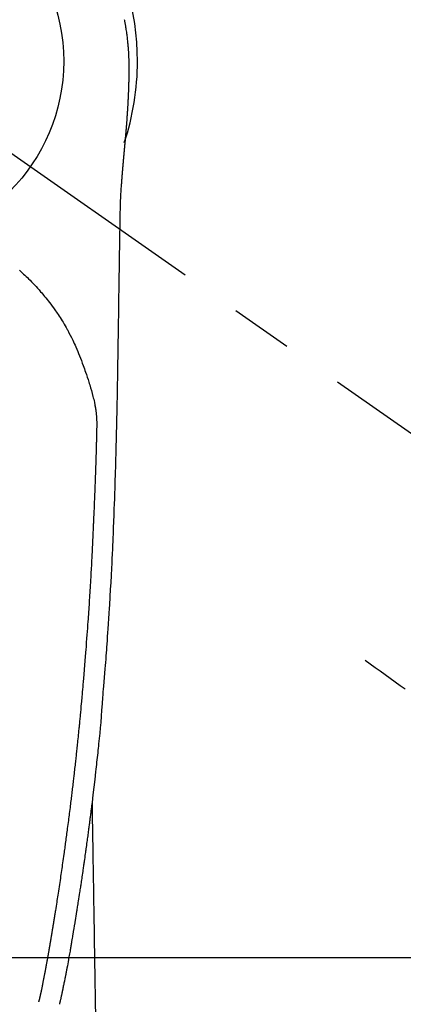
# Model space of a CAD drawing. Extents: x 0 to 26473, y -25 to 8845.
# Drawn here: x 16905 to 16944, y 7203 to 7302 of the extents above; entities that cross this region are included whole.
import ezdxf

# ---------------------------------------------------------------- set-up
doc = ezdxf.new("R2010")
doc.units = 0
doc.header["$LTSCALE"] = 50
doc.header["$MEASUREMENT"] = 0
doc.linetypes.add('CENTER2', pattern=[1.125, 0.75, -0.125, 0.125, -0.125])
doc.linetypes.add('HIDDEN', pattern=[0.375, 0.25, -0.125])
doc.layers.get('0').update_dxf_attribs({"linetype": 'CONTINUOUS'})
doc.layers.get('DEFPOINTS').update_dxf_attribs({"color": 146, "linetype": 'CONTINUOUS'})
doc.layers.add('150-機器', color=8, linetype='CONTINUOUS')
doc.layers.add('160-文字', color=254, linetype='CONTINUOUS')
doc.styles.add('KH001', font='txt')
doc.dimstyles.new('KH1xx030', dxfattribs={"dimscale": 30, "dimtxt": 2, "dimasz": 0.6, "dimexe": 0.3, "dimexo": 1.2, "dimgap": 0.5, "dimtad": 3, "dimdec": 1, "dimdsep": 46, "dimlunit": 6, "dimtxsty": 'KH001', "dimblk": 'DOT', "dimcen": 1, "dimdle": 1, "dimclrd": 256, "dimclre": 256, "dimclrt": 256, "dimadec": 0, "dimazin": 0, "dimtfac": 1, "dimtdec": 1, "dimtix": 1, "dimtmove": 2, "dimatfit": 3, "dimldrblk": 'CLOSEDBLANK', "dimfxl": 1, "dimtolj": 1, "dimtzin": 0, "dimlwd": -1, "dimlwe": -1, "dimarcsym": 0})

# ---------------------------------------------------------------- blocks, each defined once
blk = doc.blocks.new('F402_H')
at = {"layer": '150-機器', "color": 13, "linetype": 'CENTER2'}
blk.add_line((0, 0), (244.018, -170.863), dxfattribs=at)
at = {"layer": '150-機器', "color": 13, "linetype": 'Continuous'}
for points in [[(24.601, 4.185), (24.61, 4.142), (24.618, 4.099), (24.625, 4.056), (24.633, 4.013), (24.649, 3.927), (24.664, 3.841), (24.679, 3.755), (24.694, 3.669), (24.709, 3.583), (24.723, 3.497), (24.737, 3.411), (24.751, 3.324), (24.771, 3.194), (24.79, 3.065), (24.809, 2.935), (24.827, 2.805), (24.844, 2.674), (24.86, 2.544), (24.876, 2.413), (24.892, 2.283), (24.904, 2.174), (24.916, 2.065), (24.927, 1.956), (24.938, 1.847), (24.949, 1.737), (24.959, 1.628), (24.968, 1.519), (24.977, 1.409), (24.989, 1.256), (25, 1.103), (25.011, 0.949), (25.02, 0.796), (25.024, 0.73), (25.028, 0.664), (25.031, 0.598), (25.034, 0.533), (25.038, 0.445), (25.041, 0.357), (25.044, 0.269), (25.048, 0.18), (25.053, 0.092), (25.058, 0.003), (25.062, -0.085), (25.065, -0.174), (25.066, -0.242), (25.066, -0.311), (25.066, -0.38), (25.065, -0.449), (25.065, -0.557), (25.064, -0.664), (25.064, -0.772), (25.063, -0.88), (25.063, -0.958), (25.062, -1.036), (25.061, -1.114), (25.06, -1.192), (25.059, -1.246), (25.059, -1.3), (25.058, -1.353), (25.057, -1.407), (25.056, -1.491), (25.054, -1.575), (25.053, -1.659), (25.051, -1.743), (25.05, -1.81), (25.049, -1.876), (25.048, -1.942), (25.046, -2.009), (25.044, -2.087), (25.042, -2.165), (25.04, -2.243), (25.037, -2.321), (25.035, -2.391), (25.033, -2.46), (25.031, -2.53), (25.029, -2.6), (25.026, -2.681), (25.023, -2.762), (25.02, -2.842), (25.017, -2.923), (25.015, -2.989), (25.012, -3.054), (25.01, -3.119), (25.007, -3.185), (25.005, -3.25), (25.002, -3.316), (24.999, -3.381), (24.996, -3.447), (24.993, -3.519), (24.99, -3.591), (24.986, -3.663), (24.982, -3.735), (24.98, -3.79), (24.977, -3.844), (24.974, -3.899), (24.971, -3.954), (24.967, -4.046), (24.962, -4.138), (24.957, -4.23), (24.952, -4.323), (24.949, -4.378), (24.946, -4.434), (24.943, -4.489), (24.939, -4.545), (24.935, -4.618), (24.931, -4.69), (24.927, -4.763), (24.923, -4.835), (24.917, -4.922), (24.912, -5.009), (24.906, -5.096), (24.901, -5.183), (24.894, -5.282), (24.887, -5.381), (24.881, -5.48), (24.874, -5.579), (24.87, -5.634), (24.866, -5.689), (24.862, -5.745), (24.858, -5.8), (24.852, -5.874), (24.847, -5.948), (24.842, -6.022), (24.837, -6.096), (24.83, -6.181), (24.824, -6.265), (24.817, -6.35), (24.811, -6.435), (24.803, -6.536), (24.794, -6.638), (24.786, -6.739), (24.778, -6.841)], [(24.778, -6.841), (24.778, -6.848), (24.777, -6.855), (24.776, -6.862), (24.776, -6.869), (24.775, -6.876), (24.775, -6.883), (24.774, -6.89), (24.774, -6.897), (24.773, -6.904), (24.772, -6.911), (24.772, -6.918), (24.771, -6.925), (24.771, -6.932), (24.77, -6.938), (24.77, -6.945), (24.769, -6.952), (24.768, -6.959), (24.768, -6.966), (24.767, -6.973), (24.767, -6.98), (24.766, -6.986), (24.765, -6.994), (24.765, -7.001), (24.764, -7.008), (24.764, -7.015), (24.763, -7.022), (24.763, -7.029), (24.762, -7.036), (24.761, -7.043), (24.761, -7.05), (24.76, -7.057), (24.76, -7.064), (24.759, -7.071), (24.758, -7.078), (24.758, -7.085), (24.757, -7.092), (24.757, -7.099), (24.756, -7.106), (24.755, -7.113), (24.755, -7.121), (24.754, -7.128), (24.754, -7.135), (24.753, -7.142), (24.752, -7.149), (24.752, -7.156), (24.751, -7.163), (24.75, -7.17), (24.75, -7.177), (24.749, -7.185), (24.749, -7.192), (24.748, -7.199), (24.747, -7.206), (24.747, -7.213), (24.746, -7.22), (24.746, -7.227), (24.745, -7.234), (24.744, -7.242), (24.744, -7.249), (24.743, -7.256), (24.742, -7.263), (24.742, -7.27), (24.741, -7.277), (24.741, -7.285), (24.74, -7.292), (24.739, -7.299), (24.739, -7.306), (24.738, -7.313), (24.737, -7.321), (24.737, -7.328), (24.736, -7.335), (24.736, -7.342), (24.735, -7.349), (24.734, -7.357), (24.734, -7.363), (24.733, -7.37), (24.732, -7.377), (24.732, -7.384), (24.731, -7.392), (24.731, -7.399), (24.73, -7.406), (24.729, -7.413), (24.729, -7.421), (24.728, -7.428), (24.727, -7.435), (24.727, -7.442), (24.726, -7.45), (24.725, -7.457), (24.725, -7.464), (24.724, -7.471), (24.724, -7.479), (24.723, -7.486), (24.722, -7.493), (24.722, -7.5), (24.721, -7.508), (24.72, -7.515), (24.72, -7.522), (24.719, -7.53), (24.718, -7.537), (24.718, -7.544), (24.717, -7.552), (24.716, -7.559), (24.716, -7.566), (24.715, -7.574), (24.714, -7.581), (24.714, -7.588), (24.713, -7.595), (24.713, -7.603), (24.712, -7.61), (24.711, -7.617), (24.711, -7.625), (24.71, -7.632), (24.709, -7.64), (24.709, -7.647), (24.708, -7.654), (24.707, -7.662), (24.707, -7.669), (24.706, -7.676), (24.705, -7.684), (24.705, -7.691), (24.704, -7.698), (24.703, -7.706), (24.703, -7.713), (24.702, -7.721), (24.701, -7.728), (24.701, -7.734), (24.7, -7.742), (24.699, -7.749), (24.699, -7.757), (24.698, -7.764), (24.697, -7.771), (24.697, -7.779), (24.696, -7.786), (24.695, -7.794), (24.695, -7.801), (24.694, -7.809), (24.693, -7.816), (24.693, -7.824), (24.692, -7.831), (24.691, -7.838), (24.691, -7.846), (24.69, -7.853), (24.689, -7.861), (24.689, -7.868), (24.688, -7.876), (24.687, -7.883), (24.687, -7.891), (24.686, -7.898), (24.685, -7.906), (24.685, -7.913), (24.684, -7.921), (24.683, -7.928), (24.682, -7.936), (24.682, -7.943), (24.681, -7.951), (24.68, -7.958), (24.68, -7.966), (24.679, -7.973), (24.678, -7.981), (24.678, -7.988), (24.677, -7.996), (24.676, -8.003), (24.676, -8.011), (24.675, -8.018), (24.674, -8.026), (24.674, -8.033), (24.673, -8.041), (24.672, -8.048), (24.672, -8.056), (24.671, -8.064), (24.67, -8.071), (24.669, -8.079), (24.669, -8.086), (24.668, -8.094), (24.667, -8.101), (24.667, -8.109), (24.666, -8.116), (24.665, -8.123), (24.665, -8.131), (24.664, -8.138), (24.663, -8.146), (24.663, -8.154), (24.662, -8.161), (24.661, -8.169), (24.66, -8.176), (24.66, -8.184), (24.659, -8.192), (24.658, -8.199), (24.658, -8.207), (24.657, -8.215), (24.656, -8.222), (24.656, -8.23), (24.655, -8.237), (24.654, -8.245), (24.653, -8.253), (24.653, -8.26), (24.652, -8.268), (24.651, -8.276), (24.651, -8.283), (24.65, -8.291), (24.649, -8.299), (24.648, -8.306), (24.648, -8.314), (24.647, -8.322), (24.646, -8.329), (24.646, -8.337), (24.645, -8.345), (24.644, -8.352), (24.644, -8.36), (24.643, -8.368), (24.642, -8.376), (24.641, -8.383), (24.641, -8.391), (24.64, -8.399), (24.639, -8.406), (24.639, -8.414), (24.638, -8.422), (24.637, -8.43), (24.636, -8.437), (24.636, -8.445), (24.635, -8.453), (24.634, -8.461), (24.634, -8.468), (24.633, -8.476), (24.632, -8.484), (24.631, -8.491), (24.631, -8.498), (24.63, -8.506), (24.629, -8.514), (24.629, -8.522), (24.628, -8.529), (24.627, -8.537), (24.626, -8.545), (24.626, -8.553), (24.625, -8.561), (24.624, -8.568), (24.624, -8.576), (24.623, -8.584), (24.622, -8.592), (24.621, -8.6), (24.621, -8.607), (24.62, -8.615), (24.619, -8.623), (24.618, -8.631), (24.618, -8.639), (24.617, -8.647), (24.616, -8.654), (24.616, -8.662), (24.615, -8.67), (24.614, -8.678), (24.613, -8.686), (24.613, -8.694), (24.612, -8.701), (24.611, -8.709), (24.611, -8.717), (24.61, -8.725), (24.609, -8.733), (24.608, -8.741), (24.608, -8.749), (24.607, -8.757), (24.606, -8.764), (24.605, -8.772), (24.605, -8.78), (24.604, -8.788), (24.603, -8.796), (24.603, -8.804), (24.602, -8.812), (24.601, -8.82), (24.6, -8.828), (24.6, -8.836), (24.599, -8.844), (24.598, -8.851), (24.597, -8.859), (24.597, -8.866), (24.596, -8.874), (24.595, -8.882), (24.594, -8.89), (24.594, -8.898), (24.593, -8.906), (24.592, -8.914), (24.592, -8.922), (24.591, -8.93), (24.59, -8.938), (24.589, -8.946), (24.589, -8.954), (24.588, -8.962), (24.587, -8.97), (24.586, -8.978), (24.586, -8.986), (24.585, -8.994), (24.584, -9.002), (24.583, -9.01), (24.583, -9.018), (24.582, -9.026), (24.581, -9.034), (24.581, -9.042), (24.58, -9.05), (24.579, -9.058), (24.578, -9.066), (24.578, -9.074), (24.577, -9.082), (24.576, -9.09), (24.575, -9.098), (24.575, -9.106), (24.574, -9.114), (24.573, -9.122), (24.572, -9.13), (24.572, -9.138), (24.571, -9.146), (24.57, -9.154), (24.569, -9.162), (24.569, -9.17), (24.568, -9.178), (24.567, -9.186), (24.566, -9.195), (24.566, -9.203), (24.565, -9.211), (24.564, -9.219), (24.564, -9.227), (24.563, -9.235), (24.562, -9.242), (24.561, -9.25), (24.561, -9.258), (24.56, -9.266), (24.559, -9.275), (24.558, -9.283), (24.558, -9.291), (24.557, -9.299), (24.556, -9.307), (24.555, -9.315), (24.555, -9.323), (24.554, -9.331), (24.553, -9.34), (24.552, -9.348), (24.552, -9.356), (24.551, -9.364), (24.55, -9.372), (24.549, -9.38), (24.549, -9.388), (24.548, -9.397), (24.548, -9.405), (24.547, -9.413), (24.547, -9.421), (24.546, -9.429), (24.545, -9.438), (24.544, -9.446), (24.544, -9.454), (24.543, -9.462), (24.542, -9.47), (24.541, -9.479), (24.541, -9.487), (24.54, -9.495), (24.539, -9.503), (24.538, -9.511), (24.538, -9.52), (24.537, -9.528), (24.536, -9.536), (24.536, -9.544), (24.535, -9.552), (24.534, -9.561), (24.533, -9.569), (24.533, -9.577), (24.532, -9.585), (24.531, -9.594), (24.53, -9.602), (24.53, -9.61), (24.529, -9.618), (24.528, -9.626), (24.527, -9.634), (24.527, -9.642), (24.526, -9.651), (24.525, -9.659), (24.524, -9.667), (24.524, -9.675), (24.523, -9.684), (24.522, -9.692), (24.521, -9.7), (24.521, -9.709), (24.52, -9.717), (24.519, -9.725), (24.518, -9.733), (24.518, -9.742), (24.517, -9.75), (24.516, -9.758), (24.515, -9.767), (24.515, -9.775), (24.514, -9.783), (24.513, -9.792), (24.512, -9.8), (24.512, -9.808), (24.511, -9.817), (24.51, -9.825), (24.509, -9.833), (24.509, -9.842), (24.508, -9.85), (24.507, -9.859), (24.506, -9.867), (24.506, -9.875), (24.505, -9.884), (24.504, -9.892), (24.503, -9.9), (24.503, -9.909), (24.502, -9.917), (24.501, -9.926), (24.5, -9.934), (24.5, -9.942), (24.499, -9.951), (24.498, -9.959), (24.497, -9.968), (24.497, -9.976), (24.496, -9.984), (24.495, -9.993), (24.494, -10), (24.494, -10.009), (24.493, -10.017), (24.492, -10.026), (24.491, -10.034), (24.491, -10.042), (24.49, -10.051), (24.489, -10.059), (24.488, -10.068), (24.488, -10.076), (24.487, -10.085), (24.486, -10.093), (24.485, -10.102), (24.485, -10.11), (24.484, -10.119), (24.483, -10.127), (24.482, -10.135), (24.482, -10.144), (24.481, -10.152), (24.48, -10.161), (24.479, -10.169), (24.479, -10.178), (24.478, -10.186), (24.477, -10.195), (24.476, -10.203), (24.476, -10.212), (24.475, -10.22), (24.474, -10.229), (24.474, -10.237), (24.473, -10.246), (24.472, -10.255), (24.471, -10.263), (24.471, -10.272), (24.47, -10.28), (24.469, -10.289), (24.468, -10.297), (24.468, -10.306), (24.467, -10.314), (24.466, -10.323), (24.465, -10.331), (24.465, -10.34), (24.464, -10.349), (24.463, -10.357), (24.462, -10.366), (24.462, -10.373), (24.461, -10.382), (24.46, -10.39), (24.459, -10.399), (24.459, -10.408), (24.458, -10.416), (24.457, -10.425), (24.456, -10.433), (24.456, -10.442), (24.455, -10.451), (24.454, -10.459), (24.453, -10.468), (24.453, -10.476), (24.452, -10.485), (24.451, -10.494), (24.45, -10.502), (24.45, -10.511), (24.449, -10.52), (24.448, -10.528), (24.448, -10.537), (24.447, -10.546), (24.446, -10.554), (24.445, -10.563), (24.445, -10.571), (24.444, -10.58), (24.443, -10.589), (24.442, -10.597), (24.442, -10.606), (24.441, -10.615), (24.44, -10.623), (24.439, -10.632), (24.439, -10.641), (24.438, -10.65), (24.437, -10.658), (24.436, -10.667), (24.436, -10.676), (24.435, -10.684), (24.434, -10.693), (24.434, -10.702), (24.433, -10.71), (24.432, -10.719), (24.431, -10.728), (24.431, -10.737), (24.43, -10.745), (24.429, -10.753), (24.428, -10.762), (24.428, -10.77), (24.427, -10.779), (24.426, -10.788), (24.425, -10.797), (24.425, -10.805), (24.424, -10.814), (24.423, -10.823), (24.422, -10.832), (24.422, -10.84), (24.421, -10.849), (24.42, -10.858), (24.42, -10.867), (24.419, -10.876), (24.418, -10.884), (24.417, -10.893), (24.417, -10.902), (24.416, -10.911), (24.415, -10.919), (24.414, -10.928), (24.414, -10.937), (24.413, -10.946), (24.412, -10.955), (24.412, -10.964), (24.411, -10.972), (24.41, -10.981), (24.409, -10.99), (24.409, -10.999), (24.408, -11.008), (24.407, -11.016), (24.406, -11.025), (24.406, -11.034), (24.405, -11.043), (24.404, -11.052), (24.404, -11.061), (24.403, -11.069), (24.402, -11.078), (24.401, -11.087), (24.401, -11.096), (24.4, -11.105), (24.399, -11.114), (24.399, -11.123), (24.398, -11.131), (24.397, -11.139), (24.396, -11.148), (24.396, -11.157), (24.395, -11.166), (24.394, -11.175), (24.393, -11.184), (24.393, -11.193), (24.392, -11.202), (24.391, -11.211), (24.391, -11.219), (24.39, -11.228), (24.389, -11.237), (24.388, -11.246), (24.388, -11.255), (24.387, -11.264), (24.386, -11.273), (24.386, -11.282), (24.385, -11.291), (24.384, -11.3), (24.383, -11.309), (24.383, -11.318), (24.382, -11.327), (24.381, -11.336), (24.381, -11.345), (24.38, -11.354), (24.379, -11.363), (24.378, -11.371), (24.378, -11.38), (24.377, -11.389), (24.376, -11.398), (24.376, -11.407), (24.375, -11.416), (24.374, -11.425), (24.373, -11.434), (24.373, -11.443), (24.372, -11.452), (24.371, -11.461), (24.371, -11.47), (24.37, -11.479), (24.369, -11.488), (24.369, -11.497), (24.368, -11.505), (24.367, -11.514), (24.366, -11.523), (24.366, -11.532), (24.365, -11.542), (24.364, -11.551), (24.364, -11.56), (24.363, -11.569), (24.362, -11.578), (24.362, -11.587), (24.361, -11.596), (24.36, -11.605), (24.359, -11.614), (24.359, -11.623), (24.358, -11.632), (24.357, -11.641), (24.357, -11.65), (24.356, -11.659), (24.355, -11.668), (24.355, -11.677), (24.354, -11.686), (24.353, -11.696), (24.352, -11.705), (24.352, -11.714), (24.351, -11.723), (24.35, -11.732), (24.35, -11.741), (24.349, -11.75), (24.348, -11.759), (24.348, -11.768), (24.347, -11.777), (24.346, -11.787), (24.346, -11.796), (24.345, -11.805), (24.344, -11.814), (24.343, -11.823), (24.343, -11.832), (24.342, -11.841), (24.341, -11.851), (24.341, -11.86), (24.34, -11.869), (24.339, -11.878), (24.339, -11.886), (24.338, -11.895), (24.337, -11.904), (24.337, -11.914), (24.336, -11.923), (24.335, -11.932), (24.335, -11.941), (24.334, -11.95), (24.333, -11.96), (24.333, -11.969), (24.332, -11.978), (24.331, -11.987), (24.33, -11.996), (24.33, -12.006), (24.329, -12.015), (24.328, -12.024), (24.328, -12.033), (24.327, -12.042), (24.326, -12.052), (24.326, -12.061), (24.325, -12.07), (24.324, -12.079), (24.324, -12.089), (24.323, -12.098), (24.322, -12.107), (24.322, -12.116), (24.321, -12.126), (24.32, -12.135), (24.32, -12.144), (24.319, -12.153), (24.318, -12.163), (24.318, -12.172), (24.317, -12.181), (24.316, -12.191), (24.316, -12.2), (24.315, -12.209), (24.314, -12.218), (24.314, -12.228), (24.313, -12.237), (24.312, -12.246), (24.312, -12.256), (24.311, -12.264), (24.311, -12.273), (24.31, -12.283), (24.309, -12.292), (24.309, -12.301), (24.308, -12.311), (24.307, -12.32), (24.307, -12.329), (24.306, -12.339), (24.305, -12.348), (24.305, -12.357), (24.304, -12.367), (24.303, -12.376), (24.303, -12.385), (24.302, -12.395), (24.301, -12.404), (24.301, -12.413), (24.3, -12.423), (24.299, -12.432), (24.299, -12.441), (24.298, -12.451), (24.297, -12.46), (24.297, -12.47), (24.296, -12.479), (24.296, -12.488), (24.295, -12.498), (24.294, -12.507), (24.294, -12.516), (24.293, -12.526), (24.292, -12.535), (24.292, -12.544), (24.291, -12.554), (24.29, -12.563), (24.29, -12.573), (24.289, -12.582), (24.288, -12.591)], [(24.281, -12.591), (24.265, -12.851), (24.248, -13.111), (24.233, -13.371), (24.219, -13.631), (24.21, -13.816), (24.202, -14.002), (24.194, -14.187), (24.187, -14.373), (24.181, -14.566), (24.175, -14.759), (24.171, -14.953), (24.167, -15.146), (24.166, -15.233), (24.165, -15.321), (24.163, -15.408), (24.162, -15.496), (24.16, -15.616), (24.158, -15.735), (24.156, -15.855), (24.154, -15.975), (24.152, -16.108), (24.15, -16.241), (24.148, -16.374), (24.145, -16.507), (24.143, -16.627), (24.141, -16.746), (24.139, -16.866), (24.137, -16.985), (24.135, -17.122), (24.133, -17.258), (24.131, -17.395), (24.128, -17.532), (24.125, -17.765), (24.121, -17.999), (24.117, -18.233), (24.113, -18.467), (24.11, -18.7), (24.106, -18.934), (24.102, -19.167), (24.098, -19.401), (24.094, -19.658), (24.09, -19.915), (24.086, -20.172), (24.082, -20.43), (24.079, -20.675), (24.075, -20.921), (24.071, -21.167), (24.068, -21.412), (24.061, -21.842), (24.054, -22.272), (24.047, -22.703), (24.041, -23.133), (24.035, -23.547), (24.029, -23.961), (24.024, -24.375), (24.019, -24.789), (24.008, -25.53), (23.998, -26.27), (23.986, -27.01), (23.975, -27.75), (23.969, -28.111), (23.963, -28.472), (23.958, -28.834), (23.952, -29.195), (23.943, -29.768), (23.933, -30.341), (23.924, -30.914), (23.914, -31.486), (23.905, -31.966), (23.897, -32.445), (23.888, -32.925), (23.879, -33.404), (23.87, -33.886), (23.861, -34.367), (23.851, -34.849), (23.841, -35.33), (23.824, -36.034), (23.806, -36.737), (23.789, -37.44), (23.773, -38.144), (23.77, -38.329), (23.766, -38.515), (23.763, -38.7), (23.759, -38.886), (23.754, -39.143), (23.748, -39.401), (23.741, -39.659), (23.734, -39.916), (23.725, -40.253), (23.715, -40.59), (23.705, -40.927), (23.694, -41.265), (23.681, -41.696), (23.667, -42.127), (23.652, -42.559), (23.638, -42.99), (23.619, -43.513), (23.601, -44.037), (23.582, -44.56), (23.563, -45.083), (23.54, -45.706), (23.517, -46.328), (23.493, -46.95), (23.468, -47.572), (23.452, -47.957), (23.435, -48.342), (23.418, -48.728), (23.4, -49.113), (23.378, -49.594), (23.355, -50.076), (23.332, -50.557), (23.308, -51.039), (23.271, -51.752), (23.232, -52.465), (23.193, -53.178), (23.152, -53.891), (23.135, -54.182), (23.117, -54.474), (23.1, -54.765), (23.082, -55.056), (23.05, -55.579), (23.016, -56.101), (22.982, -56.624), (22.947, -57.146), (22.921, -57.53), (22.895, -57.913), (22.867, -58.297), (22.84, -58.68), (22.819, -58.969), (22.797, -59.258), (22.776, -59.547), (22.754, -59.835), (22.728, -60.17), (22.703, -60.505), (22.677, -60.839), (22.65, -61.174), (22.616, -61.606), (22.581, -62.039), (22.545, -62.472), (22.509, -62.904), (22.484, -63.19), (22.458, -63.476), (22.434, -63.761), (22.41, -64.047), (22.363, -64.676), (22.32, -65.304), (22.277, -65.933), (22.228, -66.561), (22.18, -67.099), (22.127, -67.636), (22.071, -68.172), (22.015, -68.709), (21.992, -68.931), (21.969, -69.153), (21.946, -69.376), (21.922, -69.598), (21.897, -69.838), (21.871, -70.078), (21.846, -70.318), (21.82, -70.557), (21.794, -70.796), (21.768, -71.035), (21.741, -71.274), (21.715, -71.513), (21.627, -72.288), (21.537, -73.062), (21.445, -73.836), (21.352, -74.61), (21.332, -74.772), (21.312, -74.934), (21.292, -75.096), (21.272, -75.257), (21.259, -75.363), (21.246, -75.468), (21.232, -75.573), (21.219, -75.678), (21.205, -75.788), (21.191, -75.897), (21.177, -76.007), (21.163, -76.116), (21.15, -76.222), (21.136, -76.327), (21.123, -76.432), (21.109, -76.538), (21.097, -76.631), (21.085, -76.723), (21.073, -76.816), (21.06, -76.909), (21.044, -77.031), (21.029, -77.154), (21.013, -77.276), (20.997, -77.399), (20.978, -77.542), (20.958, -77.686), (20.939, -77.83), (20.92, -77.973), (20.899, -78.125), (20.879, -78.278), (20.859, -78.43), (20.838, -78.583), (20.814, -78.756), (20.79, -78.93), (20.766, -79.103), (20.742, -79.277), (20.725, -79.4), (20.708, -79.523), (20.691, -79.645), (20.674, -79.768), (20.646, -79.959), (20.619, -80.15), (20.592, -80.341), (20.565, -80.531), (20.551, -80.628), (20.537, -80.724), (20.524, -80.82), (20.51, -80.916), (20.493, -81.033), (20.476, -81.149), (20.459, -81.266), (20.442, -81.382), (20.416, -81.562), (20.389, -81.741), (20.363, -81.921), (20.336, -82.1), (20.314, -82.253), (20.291, -82.406), (20.268, -82.559), (20.245, -82.712), (20.228, -82.822), (20.211, -82.931), (20.195, -83.041), (20.178, -83.151), (20.158, -83.281), (20.138, -83.411), (20.118, -83.541), (20.098, -83.671), (20.065, -83.888), (20.031, -84.105), (19.997, -84.322), (19.963, -84.539), (19.941, -84.682), (19.918, -84.825), (19.895, -84.969), (19.873, -85.112), (19.854, -85.232), (19.834, -85.353), (19.815, -85.473), (19.796, -85.593), (19.76, -85.817), (19.723, -86.041), (19.687, -86.265), (19.65, -86.49), (19.64, -86.551), (19.63, -86.613), (19.62, -86.674), (19.61, -86.736), (19.563, -87.024), (19.516, -87.312), (19.468, -87.6), (19.42, -87.888), (19.41, -87.946), (19.4, -88.005), (19.391, -88.063), (19.381, -88.121), (19.355, -88.279), (19.328, -88.436), (19.302, -88.593), (19.275, -88.751), (19.259, -88.845), (19.243, -88.939), (19.227, -89.033), (19.211, -89.127), (19.193, -89.236), (19.174, -89.345), (19.155, -89.455), (19.137, -89.564), (19.111, -89.712), (19.086, -89.859), (19.06, -90.006), (19.034, -90.154), (19.022, -90.221), (19.01, -90.288), (18.998, -90.356), (18.986, -90.423), (18.947, -90.638), (18.908, -90.852), (18.868, -91.067), (18.828, -91.281), (18.812, -91.37), (18.795, -91.459), (18.778, -91.549), (18.761, -91.638), (18.742, -91.734), (18.723, -91.829), (18.705, -91.925), (18.686, -92.021), (18.671, -92.094), (18.657, -92.166), (18.643, -92.239), (18.628, -92.312), (18.608, -92.412), (18.587, -92.513), (18.567, -92.613), (18.546, -92.713), (18.531, -92.786), (18.516, -92.86), (18.501, -92.933), (18.486, -93.006), (18.465, -93.11), (18.443, -93.214), (18.421, -93.318), (18.4, -93.422), (18.39, -93.468), (18.381, -93.514), (18.371, -93.56), (18.362, -93.606), (18.342, -93.701), (18.322, -93.796), (18.302, -93.891), (18.282, -93.987), (18.271, -94.038), (18.261, -94.088), (18.25, -94.139), (18.239, -94.19), (18.225, -94.253), (18.211, -94.315), (18.197, -94.378), (18.183, -94.44), (18.172, -94.491), (18.16, -94.542), (18.148, -94.592), (18.136, -94.643), (18.128, -94.677), (18.119, -94.71), (18.111, -94.744), (18.102, -94.778), (18.093, -94.813), (18.085, -94.848), (18.076, -94.884), (18.067, -94.919)], [(24.168, -15.151), (24.168, -15.152), (24.168, -15.153), (24.168, -15.154), (24.168, -15.155), (24.168, -15.156), (24.168, -15.157), (24.168, -15.158), (24.168, -15.159), (24.168, -15.16), (24.168, -15.161), (24.168, -15.162), (24.168, -15.163), (24.167, -15.164), (24.167, -15.165), (24.167, -15.166), (24.167, -15.167), (24.167, -15.168), (24.167, -15.169), (24.167, -15.17), (24.167, -15.171), (24.167, -15.172), (24.167, -15.173), (24.167, -15.174), (24.167, -15.175), (24.167, -15.176), (24.167, -15.177), (24.167, -15.178), (24.167, -15.179), (24.167, -15.18), (24.167, -15.181), (24.167, -15.182), (24.167, -15.183), (24.167, -15.184), (24.167, -15.185), (24.167, -15.186), (24.167, -15.187), (24.167, -15.188), (24.167, -15.189), (24.167, -15.19), (24.167, -15.191), (24.167, -15.192), (24.167, -15.193), (24.167, -15.194), (24.167, -15.195), (24.167, -15.196), (24.167, -15.197), (24.167, -15.198), (24.167, -15.199), (24.167, -15.2), (24.167, -15.201), (24.167, -15.202), (24.167, -15.203), (24.167, -15.204), (24.167, -15.205), (24.167, -15.206), (24.167, -15.207), (24.167, -15.208), (24.167, -15.209), (24.167, -15.21), (24.167, -15.211), (24.167, -15.212), (24.167, -15.213), (24.167, -15.214), (24.167, -15.215), (24.167, -15.216), (24.167, -15.217), (24.167, -15.218), (24.167, -15.219), (24.167, -15.22), (24.167, -15.221), (24.166, -15.221), (24.166, -15.222), (24.166, -15.223), (24.166, -15.224), (24.166, -15.225), (24.166, -15.226), (24.166, -15.227)], [(14.043, -21.028), (14.186, -21.157), (14.329, -21.287), (14.47, -21.418), (14.596, -21.537), (14.721, -21.656), (14.845, -21.776), (14.968, -21.897), (15.12, -22.05), (15.272, -22.204), (15.422, -22.359), (15.57, -22.516), (15.726, -22.685), (15.88, -22.854), (16.033, -23.026), (16.183, -23.198), (16.285, -23.316), (16.385, -23.435), (16.485, -23.554), (16.583, -23.674), (16.703, -23.822), (16.822, -23.971), (16.94, -24.121), (17.056, -24.272), (17.197, -24.457), (17.335, -24.644), (17.472, -24.831), (17.608, -25.021), (17.69, -25.138), (17.772, -25.256), (17.853, -25.374), (17.934, -25.493), (18.037, -25.648), (18.138, -25.803), (18.238, -25.959), (18.337, -26.116), (18.439, -26.282), (18.54, -26.45), (18.64, -26.619), (18.738, -26.788), (18.779, -26.861), (18.821, -26.934), (18.862, -27.008), (18.902, -27.081), (19.034, -27.325), (19.163, -27.571), (19.288, -27.818), (19.41, -28.068), (19.49, -28.237), (19.569, -28.407), (19.647, -28.578), (19.722, -28.75), (19.818, -28.975), (19.911, -29.202), (20.003, -29.429), (20.093, -29.657), (20.188, -29.897), (20.282, -30.137), (20.374, -30.377), (20.465, -30.618), (20.526, -30.785), (20.587, -30.953), (20.646, -31.121), (20.704, -31.289), (20.789, -31.538), (20.872, -31.788), (20.952, -32.039), (21.031, -32.29), (21.053, -32.365), (21.076, -32.439), (21.098, -32.513), (21.12, -32.588), (21.204, -32.873), (21.286, -33.158), (21.366, -33.444), (21.444, -33.731), (21.484, -33.879), (21.524, -34.029), (21.562, -34.178), (21.598, -34.328), (21.616, -34.404), (21.633, -34.479), (21.65, -34.555), (21.667, -34.631)], [(16.002, -94.681), (16.013, -94.637), (16.025, -94.594), (16.036, -94.551), (16.048, -94.507), (16.055, -94.481), (16.061, -94.455), (16.068, -94.429), (16.075, -94.403), (16.083, -94.37), (16.091, -94.338), (16.099, -94.306), (16.107, -94.274), (16.115, -94.241), (16.123, -94.209), (16.131, -94.177), (16.139, -94.144), (16.148, -94.105), (16.157, -94.065), (16.166, -94.026), (16.175, -93.987), (16.183, -93.955), (16.19, -93.923), (16.197, -93.891), (16.204, -93.859), (16.213, -93.82), (16.222, -93.781), (16.231, -93.742), (16.239, -93.702), (16.246, -93.672), (16.252, -93.642), (16.259, -93.611), (16.265, -93.581), (16.273, -93.544), (16.28, -93.508), (16.288, -93.472), (16.295, -93.435), (16.307, -93.374), (16.32, -93.312), (16.332, -93.251), (16.344, -93.19), (16.353, -93.142), (16.363, -93.095), (16.372, -93.048), (16.381, -93), (16.389, -92.955), (16.398, -92.911), (16.406, -92.866), (16.415, -92.821), (16.424, -92.775), (16.432, -92.728), (16.441, -92.682), (16.45, -92.636), (16.46, -92.579), (16.471, -92.523), (16.481, -92.466), (16.492, -92.409), (16.501, -92.358), (16.51, -92.307), (16.52, -92.256), (16.53, -92.205), (16.543, -92.14), (16.556, -92.075), (16.57, -92.009), (16.583, -91.944), (16.593, -91.893), (16.603, -91.843), (16.613, -91.792), (16.622, -91.742), (16.63, -91.7), (16.638, -91.658), (16.646, -91.617), (16.654, -91.575), (16.663, -91.531), (16.671, -91.486), (16.68, -91.442), (16.688, -91.398), (16.695, -91.361), (16.702, -91.324), (16.709, -91.287), (16.716, -91.25), (16.723, -91.211), (16.73, -91.173), (16.738, -91.135), (16.745, -91.096), (16.751, -91.065), (16.757, -91.034), (16.763, -91.004), (16.769, -90.973), (16.784, -90.893), (16.798, -90.813), (16.813, -90.733), (16.828, -90.653), (16.831, -90.634), (16.835, -90.614), (16.839, -90.594), (16.843, -90.574), (16.852, -90.522), (16.862, -90.471), (16.871, -90.42), (16.881, -90.368), (16.889, -90.32), (16.898, -90.271), (16.906, -90.222), (16.914, -90.174), (16.921, -90.136), (16.928, -90.097), (16.935, -90.059), (16.941, -90.021), (16.946, -89.993), (16.951, -89.965), (16.956, -89.937), (16.961, -89.909), (16.97, -89.862), (16.978, -89.815), (16.986, -89.768), (16.994, -89.721), (17.005, -89.658), (17.016, -89.595), (17.027, -89.532), (17.038, -89.469), (17.045, -89.426), (17.053, -89.384), (17.06, -89.341), (17.067, -89.299), (17.074, -89.261), (17.08, -89.223), (17.087, -89.185), (17.093, -89.147), (17.098, -89.116), (17.103, -89.085), (17.109, -89.054), (17.114, -89.023), (17.119, -88.992), (17.125, -88.961), (17.13, -88.93), (17.136, -88.899), (17.143, -88.859), (17.149, -88.819), (17.156, -88.779), (17.163, -88.739), (17.169, -88.705), (17.174, -88.672), (17.18, -88.638), (17.186, -88.605), (17.193, -88.563), (17.2, -88.521), (17.207, -88.478), (17.214, -88.436), (17.219, -88.407), (17.224, -88.379), (17.229, -88.35), (17.234, -88.321), (17.241, -88.276), (17.249, -88.231), (17.256, -88.187), (17.264, -88.142), (17.271, -88.098), (17.279, -88.053), (17.286, -88.009), (17.293, -87.965), (17.301, -87.922), (17.307, -87.88), (17.314, -87.838), (17.321, -87.796), (17.328, -87.754), (17.335, -87.711), (17.342, -87.669), (17.349, -87.627), (17.356, -87.584), (17.363, -87.542), (17.37, -87.5), (17.377, -87.458), (17.382, -87.429), (17.387, -87.4), (17.391, -87.371), (17.396, -87.342), (17.402, -87.305), (17.409, -87.267), (17.415, -87.229), (17.421, -87.192), (17.427, -87.154), (17.434, -87.116), (17.44, -87.079), (17.446, -87.041), (17.452, -87.006), (17.458, -86.971), (17.463, -86.936), (17.469, -86.9), (17.475, -86.863), (17.481, -86.825), (17.487, -86.787), (17.493, -86.75), (17.5, -86.706), (17.507, -86.662), (17.515, -86.617), (17.522, -86.573), (17.527, -86.54), (17.533, -86.507), (17.538, -86.475), (17.544, -86.442), (17.549, -86.409), (17.554, -86.375), (17.559, -86.342), (17.565, -86.309), (17.569, -86.28), (17.574, -86.252), (17.579, -86.223), (17.584, -86.194), (17.59, -86.155), (17.596, -86.115), (17.602, -86.075), (17.609, -86.036), (17.614, -86), (17.62, -85.965), (17.626, -85.93), (17.632, -85.894), (17.636, -85.865), (17.641, -85.837), (17.646, -85.808), (17.651, -85.779), (17.657, -85.739), (17.664, -85.698), (17.67, -85.657), (17.676, -85.617), (17.681, -85.586), (17.686, -85.555), (17.691, -85.523), (17.696, -85.492), (17.731, -85.277), (17.765, -85.061), (17.798, -84.845), (17.832, -84.629), (17.858, -84.461), (17.885, -84.293), (17.911, -84.125), (17.937, -83.956), (17.97, -83.741), (18.003, -83.526), (18.036, -83.311), (18.068, -83.096), (18.101, -82.881), (18.133, -82.666), (18.165, -82.451), (18.197, -82.236), (18.226, -82.043), (18.254, -81.85), (18.283, -81.657), (18.311, -81.464), (18.339, -81.271), (18.367, -81.079), (18.395, -80.886), (18.422, -80.694), (18.454, -80.474), (18.486, -80.253), (18.517, -80.033), (18.548, -79.812), (18.569, -79.659), (18.591, -79.507), (18.612, -79.354), (18.633, -79.201), (18.655, -79.044), (18.676, -78.888), (18.698, -78.731), (18.72, -78.575), (18.743, -78.407), (18.765, -78.24), (18.788, -78.073), (18.81, -77.905), (18.833, -77.738), (18.855, -77.571), (18.877, -77.403), (18.899, -77.236), (18.926, -77.032), (18.953, -76.828), (18.98, -76.623), (19.007, -76.419), (19.03, -76.241), (19.053, -76.063), (19.075, -75.885), (19.098, -75.707), (19.122, -75.515), (19.147, -75.322), (19.171, -75.13), (19.195, -74.937), (19.216, -74.771), (19.237, -74.604), (19.257, -74.438), (19.277, -74.271), (19.295, -74.127), (19.312, -73.983), (19.33, -73.839), (19.347, -73.695), (19.366, -73.54), (19.385, -73.385), (19.403, -73.23), (19.422, -73.075), (19.442, -72.906), (19.462, -72.736), (19.482, -72.567), (19.502, -72.397), (19.516, -72.268), (19.531, -72.139), (19.546, -72.01), (19.56, -71.881), (19.58, -71.712), (19.599, -71.543), (19.618, -71.374), (19.637, -71.205), (19.656, -71.036), (19.675, -70.867), (19.693, -70.698), (19.712, -70.529), (19.728, -70.386), (19.744, -70.243), (19.759, -70.1), (19.775, -69.957), (19.79, -69.815), (19.805, -69.672), (19.821, -69.529), (19.836, -69.386), (19.852, -69.232), (19.868, -69.078), (19.884, -68.924), (19.901, -68.771), (19.92, -68.581), (19.94, -68.391), (19.96, -68.201), (19.979, -68.011), (20, -67.808), (20.02, -67.606), (20.041, -67.404), (20.061, -67.202), (20.071, -67.104), (20.081, -67.007), (20.09, -66.909), (20.1, -66.812), (20.111, -66.705), (20.121, -66.598), (20.132, -66.491), (20.142, -66.384), (20.155, -66.248), (20.168, -66.111), (20.18, -65.975), (20.193, -65.838), (20.22, -65.537), (20.248, -65.236), (20.275, -64.935), (20.302, -64.634), (20.317, -64.466), (20.332, -64.299), (20.347, -64.132), (20.361, -63.965), (20.383, -63.721), (20.404, -63.476), (20.426, -63.231), (20.447, -62.987), (20.457, -62.876), (20.467, -62.764), (20.476, -62.653), (20.486, -62.542), (20.501, -62.365), (20.516, -62.187), (20.531, -62.009), (20.546, -61.832), (20.565, -61.599), (20.585, -61.366), (20.604, -61.133), (20.624, -60.9), (20.642, -60.679), (20.66, -60.458), (20.678, -60.237), (20.695, -60.016), (20.711, -59.828), (20.726, -59.64), (20.74, -59.453), (20.755, -59.265), (20.785, -58.879), (20.814, -58.493), (20.843, -58.108), (20.872, -57.722), (20.896, -57.392), (20.92, -57.063), (20.944, -56.733), (20.968, -56.403), (20.985, -56.162), (21.002, -55.921), (21.018, -55.679), (21.035, -55.438), (21.051, -55.197), (21.067, -54.957), (21.083, -54.716), (21.098, -54.475), (21.114, -54.235), (21.13, -53.995), (21.145, -53.754), (21.16, -53.514), (21.177, -53.253), (21.193, -52.991), (21.208, -52.73), (21.224, -52.469), (21.239, -52.208), (21.254, -51.947), (21.269, -51.686), (21.284, -51.426), (21.296, -51.209), (21.308, -50.992), (21.32, -50.775), (21.332, -50.558), (21.347, -50.266), (21.362, -49.974), (21.377, -49.682), (21.392, -49.39), (21.403, -49.153), (21.415, -48.915), (21.426, -48.678), (21.437, -48.44), (21.449, -48.182), (21.46, -47.924), (21.471, -47.666), (21.482, -47.407), (21.491, -47.193), (21.501, -46.978), (21.51, -46.763), (21.518, -46.549), (21.521, -46.473), (21.524, -46.398), (21.527, -46.323), (21.53, -46.248), (21.544, -45.935), (21.56, -45.622), (21.576, -45.309), (21.591, -44.996), (21.599, -44.825), (21.605, -44.654), (21.612, -44.483), (21.619, -44.312), (21.627, -44.12), (21.634, -43.928), (21.642, -43.736), (21.65, -43.543), (21.657, -43.378), (21.663, -43.213), (21.67, -43.048), (21.677, -42.882), (21.682, -42.761), (21.686, -42.639), (21.691, -42.518), (21.696, -42.397), (21.704, -42.184), (21.712, -41.972), (21.719, -41.76), (21.727, -41.548), (21.732, -41.401), (21.737, -41.254), (21.742, -41.107), (21.747, -40.96), (21.752, -40.771), (21.758, -40.581), (21.763, -40.391), (21.769, -40.201), (21.774, -40.034), (21.779, -39.866), (21.784, -39.698), (21.789, -39.53), (21.791, -39.435), (21.794, -39.341), (21.797, -39.246), (21.8, -39.151), (21.803, -39.005), (21.807, -38.858), (21.811, -38.712), (21.814, -38.566), (21.817, -38.471), (21.819, -38.376), (21.822, -38.281), (21.824, -38.187), (21.83, -37.984), (21.835, -37.782), (21.84, -37.579), (21.845, -37.377), (21.85, -37.196), (21.853, -37.015), (21.856, -36.835), (21.857, -36.654), (21.857, -36.474), (21.855, -36.294), (21.85, -36.114), (21.842, -35.934), (21.839, -35.874), (21.836, -35.814), (21.832, -35.755), (21.827, -35.695), (21.821, -35.614), (21.814, -35.534), (21.806, -35.453), (21.797, -35.372), (21.786, -35.287), (21.774, -35.201), (21.761, -35.116), (21.748, -35.031), (21.74, -34.989), (21.733, -34.946), (21.725, -34.904), (21.717, -34.862), (21.709, -34.825), (21.702, -34.788), (21.694, -34.751), (21.686, -34.715), (21.681, -34.694), (21.676, -34.673), (21.671, -34.652), (21.666, -34.631)], [(21.352, -74.61), (21.362, -75.228), (21.372, -75.846), (21.382, -76.463), (21.392, -77.081), (21.402, -77.697), (21.412, -78.314), (21.423, -78.931), (21.433, -79.548), (21.441, -80.068), (21.45, -80.588), (21.458, -81.108), (21.467, -81.628), (21.479, -82.358), (21.491, -83.087), (21.503, -83.816), (21.515, -84.546), (21.53, -85.479), (21.545, -86.412), (21.561, -87.344), (21.576, -88.277), (21.609, -90.313), (21.643, -92.349), (21.676, -94.385), (21.71, -96.421)]]:
    blk.add_lwpolyline(points, dxfattribs=at)
at = {"layer": '150-機器', "color": 13, "linetype": 'HIDDEN'}
blk.add_lwpolyline([(48.87, -60.285), (49.37, -60.647), (49.871, -61.01), (50.371, -61.373), (50.871, -61.735), (51.37, -62.097), (51.87, -62.459), (52.369, -62.821), (52.868, -63.183)], dxfattribs=at)
at = {"layer": '150-機器', "color": 13, "linetype": 'Continuous'}
for start, end in [(0, 197.72438), (341.58375, 0)]:
    blk.add_arc((0, 0), 25.931, start, end, dxfattribs=at)
at = {"layer": 'DEFPOINTS'}
blk.add_circle((0, 0), 18.5, dxfattribs=at)
blk = doc.blocks.new('_ClosedBlank')
at = {"color": 0, "linetype": 'ByBlock', "lineweight": -2}
for p, q in [((-1, 0.1667), (0, 0)), ((-1, 0.1667), (-1, -0.1667)), ((0, 0), (-1, -0.1667))]:
    blk.add_line(p, q, dxfattribs=at)
blk = doc.blocks.new('_Dot')
at = {"color": 0, "linetype": 'ByBlock', "lineweight": -2}
blk.add_line((-0.5, 0), (-1, 0), dxfattribs=at)
at = {"color": 0, "linetype": 'ByBlock', "const_width": 0.5}
blk.add_lwpolyline([(-0.25, 0, 1), (0.25, 0, 1)], format="xyb", close=True, dxfattribs=at)

msp = doc.modelspace()

# ---------------------------------------------------------------- linework, layer by layer
at = {"layer": '150-機器', "color": 2, "linetype": 'Continuous'}
msp.add_lwpolyline([(16601.374, 7207.418), (17181.374, 7207.418, -0.414214), (17191.374, 7197.418), (17191.374, 6817.418, -0.414214), (17181.374, 6807.418), (16601.374, 6807.418, -0.414214), (16591.374, 6817.418), (16591.374, 7197.418, -0.414214)], format="xyb", close=True, dxfattribs=at)

# ---------------------------------------------------------------- block references
at = {"layer": '150-機器'}
msp.add_blockref('F402_H', (16891.371, 7297.628), dxfattribs=at)

# ---------------------------------------------------------------- leaders
at = {"layer": '160-文字', "annotation_type": 0, "has_hookline": 1, "hookline_direction": 0, "text_width": 1398.579}
msp.add_leader([(16765.416, 7305.879), (17551.401, 6213.832), (17569.401, 6213.832)], dimstyle='KH1xx030', override={"dimgap": 0.5, "dimtad": 1}, dxfattribs=at)

doc.saveas('drawing.dxf')
